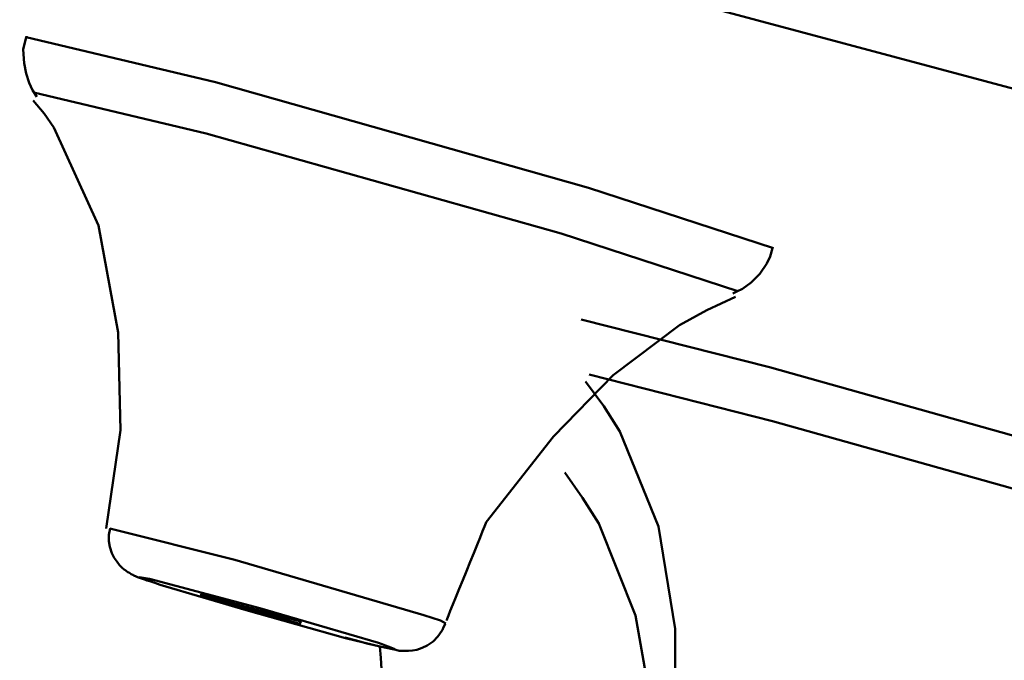
# Model space of a CAD drawing. Units: centimetres. Extents: x -162 to 1154, y -1084 to 1215.
# Drawn here: x 621 to 628, y 1101 to 1106 of the extents above; entities that cross this region are included whole.
import ezdxf

# ---------------------------------------------------------------- set-up
doc = ezdxf.new("R2010")
doc.units = ezdxf.units.CM
doc.header["$MEASUREMENT"] = 0
doc.layers.add('layer 1', color=7, linetype='Continuous')

msp = doc.modelspace()

# ---------------------------------------------------------------- linework, layer by layer
at = {"layer": 'layer 1', "lineweight": 50}
for points, knots in [([(708.71784, 1092.37797), (708.71784, 1092.37797), (613.35427, 1117.02604), (613.35427, 1117.02604), (613.35427, 1117.02604), (613.35427, 1117.02604), (517.56882, 1139.9885), (517.56882, 1139.9885)], [0, 0, 0, 0, 0.5, 0.5, 0.5, 0.5, 1, 1, 1, 1]), ([(517.56882, 1139.9885), (517.56882, 1139.9885), (518.60982, 1139.71102), (518.60982, 1139.71102), (518.60982, 1139.71102), (518.60982, 1139.71102), (521.72528, 1138.8786), (521.72528, 1138.8786), (521.72528, 1138.8786), (521.72528, 1138.8786), (526.87933, 1137.49594), (526.87933, 1137.49594), (526.87933, 1137.49594), (526.87933, 1137.49594), (534.01534, 1135.58382), (534.01534, 1135.58382), (534.01534, 1135.58382), (534.01534, 1135.58382), (543.05781, 1133.16394), (543.05781, 1133.16394), (543.05781, 1133.16394), (543.05781, 1133.16394), (553.90198, 1130.25612), (553.90198, 1130.25612), (553.90198, 1130.25612), (553.90198, 1130.25612), (566.43743, 1126.89905), (566.43743, 1126.89905), (566.43743, 1126.89905), (566.43743, 1126.89905), (580.51597, 1123.12388), (580.51597, 1123.12388), (580.51597, 1123.12388), (580.51597, 1123.12388), (595.99227, 1118.9778), (595.99227, 1118.9778), (595.99227, 1118.9778), (595.99227, 1118.9778), (612.69361, 1114.5014), (612.69361, 1114.5014), (612.69361, 1114.5014), (612.69361, 1114.5014), (630.43973, 1109.74846), (630.43973, 1109.74846), (630.43973, 1109.74846), (630.43973, 1109.74846), (649.02677, 1104.76807), (649.02677, 1104.76807), (649.02677, 1104.76807), (649.02677, 1104.76807), (668.26408, 1099.61402), (668.26408, 1099.61402), (668.26408, 1099.61402), (668.26408, 1099.61402), (687.93271, 1094.342), (687.93271, 1094.342), (687.93271, 1094.342), (687.93271, 1094.342), (707.81935, 1089.01618), (707.81935, 1089.01618), (707.81935, 1089.01618), (707.81935, 1089.01618), (727.70504, 1083.68565), (727.70504, 1083.68565), (727.70504, 1083.68565), (727.70504, 1083.68565), (747.37272, 1078.41362), (747.37272, 1078.41362), (747.37272, 1078.41362), (747.37272, 1078.41362), (766.61003, 1073.25958), (766.61003, 1073.25958), (766.61003, 1073.25958), (766.61003, 1073.25958), (785.20274, 1068.27919), (785.20274, 1068.27919), (785.20274, 1068.27919), (785.20274, 1068.27919), (802.94414, 1063.52625), (802.94414, 1063.52625), (802.94414, 1063.52625), (802.94414, 1063.52625), (819.64454, 1059.04984), (819.64454, 1059.04984), (819.64454, 1059.04984), (819.64454, 1059.04984), (835.12178, 1054.90377), (835.12178, 1054.90377), (835.12178, 1054.90377), (835.12178, 1054.90377), (849.20127, 1051.12954), (849.20127, 1051.12954), (849.20127, 1051.12954), (849.20127, 1051.12954), (861.73482, 1047.77153), (861.73482, 1047.77153), (861.73482, 1047.77153), (861.73482, 1047.77153), (872.57994, 1044.86371), (872.57994, 1044.86371), (872.57994, 1044.86371), (872.57994, 1044.86371), (881.62147, 1042.44382), (881.62147, 1042.44382), (881.62147, 1042.44382), (881.62147, 1042.44382), (888.75842, 1040.5317), (888.75842, 1040.5317), (888.75842, 1040.5317), (888.75842, 1040.5317), (893.91247, 1039.14905), (893.91247, 1039.14905), (893.91247, 1039.14905), (893.91247, 1039.14905), (897.02792, 1038.31662), (897.02792, 1038.31662), (897.02792, 1038.31662), (897.02792, 1038.31662), (898.06893, 1038.03915), (898.06893, 1038.03915)], [0, 0, 0, 0, 0.0333333, 0.0333333, 0.0333333, 0.0333333, 0.0666667, 0.0666667, 0.0666667, 0.0666667, 0.1, 0.1, 0.1, 0.1, 0.1333333, 0.1333333, 0.1333333, 0.1333333, 0.1666667, 0.1666667, 0.1666667, 0.1666667, 0.2, 0.2, 0.2, 0.2, 0.2333333, 0.2333333, 0.2333333, 0.2333333, 0.2666667, 0.2666667, 0.2666667, 0.2666667, 0.3, 0.3, 0.3, 0.3, 0.3333333, 0.3333333, 0.3333333, 0.3333333, 0.3666667, 0.3666667, 0.3666667, 0.3666667, 0.4, 0.4, 0.4, 0.4, 0.4333333, 0.4333333, 0.4333333, 0.4333333, 0.4666667, 0.4666667, 0.4666667, 0.4666667, 0.5, 0.5, 0.5, 0.5, 0.5333333, 0.5333333, 0.5333333, 0.5333333, 0.5666667, 0.5666667, 0.5666667, 0.5666667, 0.6, 0.6, 0.6, 0.6, 0.6333333, 0.6333333, 0.6333333, 0.6333333, 0.6666667, 0.6666667, 0.6666667, 0.6666667, 0.7, 0.7, 0.7, 0.7, 0.7333333, 0.7333333, 0.7333333, 0.7333333, 0.7666667, 0.7666667, 0.7666667, 0.7666667, 0.8, 0.8, 0.8, 0.8, 0.8333333, 0.8333333, 0.8333333, 0.8333333, 0.8666667, 0.8666667, 0.8666667, 0.8666667, 0.9, 0.9, 0.9, 0.9, 0.9333333, 0.9333333, 0.9333333, 0.9333333, 0.9666667, 0.9666667, 0.9666667, 0.9666667, 1, 1, 1, 1]), ([(898.73902, 1037.3549), (898.73902, 1037.3549), (897.69047, 1037.63615), (897.69047, 1037.63615), (897.69047, 1037.63615), (897.69047, 1037.63615), (894.5618, 1038.47518), (894.5618, 1038.47518), (894.5618, 1038.47518), (894.5618, 1038.47518), (889.38699, 1039.86255), (889.38699, 1039.86255), (889.38699, 1039.86255), (889.38699, 1039.86255), (882.22172, 1041.78128), (882.22172, 1041.78128), (882.22172, 1041.78128), (882.22172, 1041.78128), (873.14149, 1044.21155), (873.14149, 1044.21155), (873.14149, 1044.21155), (873.14149, 1044.21155), (862.25014, 1047.13353), (862.25014, 1047.13353), (862.25014, 1047.13353), (862.25014, 1047.13353), (849.66656, 1050.5057), (849.66656, 1050.5057), (849.66656, 1050.5057), (849.66656, 1050.5057), (835.52667, 1054.29125), (835.52667, 1054.29125), (835.52667, 1054.29125), (835.52667, 1054.29125), (819.98713, 1058.45809), (819.98713, 1058.45809), (819.98713, 1058.45809), (819.98713, 1058.45809), (803.21501, 1062.95148), (803.21501, 1062.95148), (803.21501, 1062.95148), (803.21501, 1062.95148), (785.39999, 1067.72518), (785.39999, 1067.72518), (785.39999, 1067.72518), (785.39999, 1067.72518), (766.7299, 1072.72728), (766.7299, 1072.72728), (766.7299, 1072.72728), (766.7299, 1072.72728), (747.41614, 1077.90398), (747.41614, 1077.90398), (747.41614, 1077.90398), (747.41614, 1077.90398), (727.66352, 1083.19487), (727.66352, 1083.19487), (727.66352, 1083.19487), (727.66352, 1083.19487), (707.69193, 1088.54712), (707.69193, 1088.54712), (707.69193, 1088.54712), (707.69193, 1088.54712), (687.72507, 1093.89464), (687.72507, 1093.89464), (687.72507, 1093.89464), (687.72507, 1093.89464), (667.97245, 1099.18932), (667.97245, 1099.18932), (667.97245, 1099.18932), (667.97245, 1099.18932), (648.6568, 1104.36507), (648.6568, 1104.36507), (648.6568, 1104.36507), (648.6568, 1104.36507), (629.98766, 1109.36811), (629.98766, 1109.36811), (629.98766, 1109.36811), (629.98766, 1109.36811), (612.1717, 1114.14087), (612.1717, 1114.14087), (612.1717, 1114.14087), (612.1717, 1114.14087), (595.40051, 1118.63521), (595.40051, 1118.63521), (595.40051, 1118.63521), (595.40051, 1118.63521), (579.86003, 1122.79827), (579.86003, 1122.79827), (579.86003, 1122.79827), (579.86003, 1122.79827), (565.72014, 1126.58665), (565.72014, 1126.58665), (565.72014, 1126.58665), (565.72014, 1126.58665), (553.13657, 1129.95976), (553.13657, 1129.95976), (553.13657, 1129.95976), (553.13657, 1129.95976), (542.24238, 1132.87703), (542.24238, 1132.87703), (542.24238, 1132.87703), (542.24238, 1132.87703), (533.16498, 1135.31201), (533.16498, 1135.31201), (533.16498, 1135.31201), (533.16498, 1135.31201), (526.00066, 1137.22979), (526.00066, 1137.22979), (526.00066, 1137.22979), (526.00066, 1137.22979), (520.8249, 1138.61717), (520.8249, 1138.61717), (520.8249, 1138.61717), (520.8249, 1138.61717), (517.69623, 1139.45337), (517.69623, 1139.45337), (517.69623, 1139.45337), (517.69623, 1139.45337), (516.64768, 1139.73556), (516.64768, 1139.73556)], [0, 0, 0, 0, 0.0333333, 0.0333333, 0.0333333, 0.0333333, 0.0666667, 0.0666667, 0.0666667, 0.0666667, 0.1, 0.1, 0.1, 0.1, 0.1333333, 0.1333333, 0.1333333, 0.1333333, 0.1666667, 0.1666667, 0.1666667, 0.1666667, 0.2, 0.2, 0.2, 0.2, 0.2333333, 0.2333333, 0.2333333, 0.2333333, 0.2666667, 0.2666667, 0.2666667, 0.2666667, 0.3, 0.3, 0.3, 0.3, 0.3333333, 0.3333333, 0.3333333, 0.3333333, 0.3666667, 0.3666667, 0.3666667, 0.3666667, 0.4, 0.4, 0.4, 0.4, 0.4333333, 0.4333333, 0.4333333, 0.4333333, 0.4666667, 0.4666667, 0.4666667, 0.4666667, 0.5, 0.5, 0.5, 0.5, 0.5333333, 0.5333333, 0.5333333, 0.5333333, 0.5666667, 0.5666667, 0.5666667, 0.5666667, 0.6, 0.6, 0.6, 0.6, 0.6333333, 0.6333333, 0.6333333, 0.6333333, 0.6666667, 0.6666667, 0.6666667, 0.6666667, 0.7, 0.7, 0.7, 0.7, 0.7333333, 0.7333333, 0.7333333, 0.7333333, 0.7666667, 0.7666667, 0.7666667, 0.7666667, 0.8, 0.8, 0.8, 0.8, 0.8333333, 0.8333333, 0.8333333, 0.8333333, 0.8666667, 0.8666667, 0.8666667, 0.8666667, 0.9, 0.9, 0.9, 0.9, 0.9333333, 0.9333333, 0.9333333, 0.9333333, 0.9666667, 0.9666667, 0.9666667, 0.9666667, 1, 1, 1, 1]), ([(514.06641, 1137.2364), (514.06641, 1137.2364), (515.05739, 1136.97308), (515.05739, 1136.97308), (515.05739, 1136.97308), (515.05739, 1136.97308), (518.01335, 1136.18407), (518.01335, 1136.18407), (518.01335, 1136.18407), (518.01335, 1136.18407), (522.91068, 1134.87031), (522.91068, 1134.87031), (522.91068, 1134.87031), (522.91068, 1134.87031), (529.69466, 1133.05068), (529.69466, 1133.05068), (529.69466, 1133.05068), (529.69466, 1133.05068), (538.29827, 1130.74594), (538.29827, 1130.74594), (538.29827, 1130.74594), (538.29827, 1130.74594), (548.62807, 1127.9778), (548.62807, 1127.9778), (548.62807, 1127.9778), (548.62807, 1127.9778), (560.5878, 1124.77457), (560.5878, 1124.77457), (560.5878, 1124.77457), (560.5878, 1124.77457), (574.0425, 1121.16834), (574.0425, 1121.16834), (574.0425, 1121.16834), (574.0425, 1121.16834), (588.86381, 1117.19592), (588.86381, 1117.19592), (588.86381, 1117.19592), (588.86381, 1117.19592), (604.89695, 1112.90356), (604.89695, 1112.90356), (604.89695, 1112.90356), (604.89695, 1112.90356), (621.97486, 1108.32617), (621.97486, 1108.32617), (621.97486, 1108.32617), (621.97486, 1108.32617), (639.92579, 1103.51471), (639.92579, 1103.51471), (639.92579, 1103.51471), (639.92579, 1103.51471), (658.56285, 1098.52394), (658.56285, 1098.52394), (658.56285, 1098.52394), (658.56285, 1098.52394), (677.69823, 1093.39349), (677.69823, 1093.39349), (677.69823, 1093.39349), (677.69823, 1093.39349), (697.12996, 1088.18565), (697.12996, 1088.18565), (697.12996, 1088.18565), (697.12996, 1088.18565), (716.66362, 1082.95515), (716.66362, 1082.95515), (716.66362, 1082.95515), (716.66362, 1082.95515), (736.09441, 1077.74825), (736.09441, 1077.74825), (736.09441, 1077.74825), (736.09441, 1077.74825), (755.22979, 1072.62252), (755.22979, 1072.62252), (755.22979, 1072.62252), (755.22979, 1072.62252), (773.86779, 1067.62514), (773.86779, 1067.62514), (773.86779, 1067.62514), (773.86779, 1067.62514), (791.81683, 1062.81841), (791.81683, 1062.81841), (791.81683, 1062.81841), (791.81683, 1062.81841), (808.89475, 1058.24101), (808.89475, 1058.24101), (808.89475, 1058.24101), (808.89475, 1058.24101), (824.92977, 1053.94487), (824.92977, 1053.94487), (824.92977, 1053.94487), (824.92977, 1053.94487), (839.75014, 1049.97245), (839.75014, 1049.97245), (839.75014, 1049.97245), (839.75014, 1049.97245), (853.20483, 1046.36811), (853.20483, 1046.36811), (853.20483, 1046.36811), (853.20483, 1046.36811), (865.16456, 1043.16488), (865.16456, 1043.16488), (865.16456, 1043.16488), (865.16456, 1043.16488), (875.49437, 1040.39391), (875.49437, 1040.39391), (875.49437, 1040.39391), (875.49437, 1040.39391), (884.09892, 1038.092), (884.09892, 1038.092), (884.09892, 1038.092), (884.09892, 1038.092), (890.8829, 1036.27048), (890.8829, 1036.27048), (890.8829, 1036.27048), (890.8829, 1036.27048), (895.77929, 1034.96144), (895.77929, 1034.96144), (895.77929, 1034.96144), (895.77929, 1034.96144), (898.73619, 1034.16771), (898.73619, 1034.16771), (898.73619, 1034.16771), (898.73619, 1034.16771), (899.72717, 1033.90345), (899.72717, 1033.90345)], [0, 0, 0, 0, 0.0322581, 0.0322581, 0.0322581, 0.0322581, 0.0645161, 0.0645161, 0.0645161, 0.0645161, 0.0967742, 0.0967742, 0.0967742, 0.0967742, 0.1290323, 0.1290323, 0.1290323, 0.1290323, 0.1612903, 0.1612903, 0.1612903, 0.1612903, 0.1935484, 0.1935484, 0.1935484, 0.1935484, 0.2258065, 0.2258065, 0.2258065, 0.2258065, 0.2580645, 0.2580645, 0.2580645, 0.2580645, 0.2903226, 0.2903226, 0.2903226, 0.2903226, 0.3225806, 0.3225806, 0.3225806, 0.3225807, 0.3548387, 0.3548387, 0.3548387, 0.3548387, 0.3870968, 0.3870968, 0.3870968, 0.3870968, 0.4193548, 0.4193548, 0.4193548, 0.4193548, 0.4516129, 0.4516129, 0.4516129, 0.4516129, 0.483871, 0.483871, 0.483871, 0.483871, 0.516129, 0.516129, 0.516129, 0.516129, 0.5483871, 0.5483871, 0.5483871, 0.5483871, 0.5806452, 0.5806452, 0.5806452, 0.5806452, 0.6129032, 0.6129032, 0.6129032, 0.6129032, 0.6451613, 0.6451613, 0.6451613, 0.6451613, 0.6774194, 0.6774194, 0.6774194, 0.6774194, 0.7096774, 0.7096774, 0.7096774, 0.7096774, 0.7419355, 0.7419355, 0.7419355, 0.7419355, 0.7741935, 0.7741935, 0.7741935, 0.7741936, 0.8064516, 0.8064516, 0.8064516, 0.8064516, 0.8387097, 0.8387097, 0.8387097, 0.8387097, 0.8709677, 0.8709677, 0.8709677, 0.8709678, 0.9032258, 0.9032258, 0.9032258, 0.9032258, 0.9354839, 0.9354839, 0.9354839, 0.9354839, 0.9677419, 0.9677419, 0.9677419, 0.9677419, 1, 1, 1, 1]), ([(898.53799, 1032.65481), (898.53799, 1032.65481), (897.55362, 1032.91625), (897.55362, 1032.91625), (897.55362, 1032.91625), (897.55362, 1032.91625), (894.60804, 1033.70714), (894.60804, 1033.70714), (894.60804, 1033.70714), (894.60804, 1033.70714), (889.73241, 1035.01524), (889.73241, 1035.01524), (889.73241, 1035.01524), (889.73241, 1035.01524), (882.97675, 1036.82449), (882.97675, 1036.82449), (882.97675, 1036.82449), (882.97675, 1036.82449), (874.40712, 1039.1179), (874.40712, 1039.1179), (874.40712, 1039.1179), (874.40712, 1039.1179), (864.11979, 1041.87661), (864.11979, 1041.87661), (864.11979, 1041.87661), (864.11979, 1041.87661), (852.21008, 1045.06568), (852.21008, 1045.06568), (852.21008, 1045.06568), (852.21008, 1045.06568), (838.80729, 1048.65775), (838.80729, 1048.65775), (838.80729, 1048.65775), (838.80729, 1048.65775), (824.0511, 1052.61224), (824.0511, 1052.61224), (824.0511, 1052.61224), (824.0511, 1052.61224), (808.08403, 1056.89045), (808.08403, 1056.89045), (808.08403, 1056.89045), (808.08403, 1056.89045), (791.07595, 1061.44896), (791.07595, 1061.44896), (791.07595, 1061.44896), (791.07595, 1061.44896), (773.20053, 1066.23588), (773.20053, 1066.23588), (773.20053, 1066.23588), (773.20053, 1066.23588), (754.63709, 1071.2106), (754.63709, 1071.2106), (754.63709, 1071.2106), (754.63709, 1071.2106), (735.58287, 1076.31557), (735.58287, 1076.31557), (735.58287, 1076.31557), (735.58287, 1076.31557), (716.22948, 1081.50077), (716.22948, 1081.50077), (716.22948, 1081.50077), (716.22948, 1081.50077), (696.77698, 1086.71616), (696.77698, 1086.71616), (696.77698, 1086.71616), (696.77698, 1086.71616), (677.42641, 1091.90135), (677.42641, 1091.90135), (677.42641, 1091.90135), (677.42641, 1091.90135), (658.36937, 1097.00727), (658.36937, 1097.00727), (658.36937, 1097.00727), (658.36937, 1097.00727), (639.80876, 1101.98011), (639.80876, 1101.98011), (639.80876, 1101.98011), (639.80876, 1101.98011), (621.93334, 1106.76797), (621.93334, 1106.76797), (621.93334, 1106.76797), (621.93334, 1106.76797), (604.9262, 1111.32648), (604.9262, 1111.32648), (604.9262, 1111.32648), (604.9262, 1111.32648), (588.95819, 1115.60469), (588.95819, 1115.60469), (588.95819, 1115.60469), (588.95819, 1115.60469), (574.19823, 1119.55918), (574.19823, 1119.55918), (574.19823, 1119.55918), (574.19823, 1119.55918), (560.79638, 1123.15031), (560.79638, 1123.15031), (560.79638, 1123.15031), (560.79638, 1123.15031), (548.88856, 1126.33938), (548.88856, 1126.33938), (548.88856, 1126.33938), (548.88856, 1126.33938), (538.60123, 1129.09997), (538.60123, 1129.09997), (538.60123, 1129.09997), (538.60123, 1129.09997), (530.03254, 1131.39527), (530.03254, 1131.39527), (530.03254, 1131.39527), (530.03254, 1131.39527), (523.27688, 1133.20547), (523.27688, 1133.20547), (523.27688, 1133.20547), (523.27688, 1133.20547), (518.40125, 1134.51167), (518.40125, 1134.51167), (518.40125, 1134.51167), (518.40125, 1134.51167), (515.45567, 1135.30068), (515.45567, 1135.30068), (515.45567, 1135.30068), (515.45567, 1135.30068), (514.4713, 1135.56494), (514.4713, 1135.56494)], [0, 0, 0, 0, 0.0322581, 0.0322581, 0.0322581, 0.0322581, 0.0645161, 0.0645161, 0.0645161, 0.0645161, 0.0967742, 0.0967742, 0.0967742, 0.0967742, 0.1290323, 0.1290323, 0.1290323, 0.1290323, 0.1612903, 0.1612903, 0.1612903, 0.1612903, 0.1935484, 0.1935484, 0.1935484, 0.1935484, 0.2258065, 0.2258065, 0.2258065, 0.2258065, 0.2580645, 0.2580645, 0.2580645, 0.2580645, 0.2903226, 0.2903226, 0.2903226, 0.2903226, 0.3225806, 0.3225806, 0.3225806, 0.3225807, 0.3548387, 0.3548387, 0.3548387, 0.3548387, 0.3870968, 0.3870968, 0.3870968, 0.3870968, 0.4193548, 0.4193548, 0.4193548, 0.4193548, 0.4516129, 0.4516129, 0.4516129, 0.4516129, 0.483871, 0.483871, 0.483871, 0.483871, 0.516129, 0.516129, 0.516129, 0.516129, 0.5483871, 0.5483871, 0.5483871, 0.5483871, 0.5806452, 0.5806452, 0.5806452, 0.5806452, 0.6129032, 0.6129032, 0.6129032, 0.6129032, 0.6451613, 0.6451613, 0.6451613, 0.6451613, 0.6774194, 0.6774194, 0.6774194, 0.6774194, 0.7096774, 0.7096774, 0.7096774, 0.7096774, 0.7419355, 0.7419355, 0.7419355, 0.7419355, 0.7741935, 0.7741935, 0.7741935, 0.7741936, 0.8064516, 0.8064516, 0.8064516, 0.8064516, 0.8387097, 0.8387097, 0.8387097, 0.8387097, 0.8709677, 0.8709677, 0.8709677, 0.8709678, 0.9032258, 0.9032258, 0.9032258, 0.9032258, 0.9354839, 0.9354839, 0.9354839, 0.9354839, 0.9677419, 0.9677419, 0.9677419, 0.9677419, 1, 1, 1, 1]), ([(621.2387, 1105.42684), (621.2387, 1105.42684), (621.2387, 1105.42401), (621.2387, 1105.42401), (621.2387, 1105.42401), (621.2387, 1105.42401), (621.23493, 1105.42023), (621.23493, 1105.42023), (621.23493, 1105.42023), (621.23493, 1105.42023), (621.21322, 1105.33151), (621.21322, 1105.33151), (621.21322, 1105.33151), (621.21322, 1105.33151), (621.21983, 1105.23242), (621.21983, 1105.23242), (621.21983, 1105.23242), (621.21983, 1105.23242), (621.23493, 1105.15786), (621.23493, 1105.15786), (621.23493, 1105.15786), (621.23493, 1105.15786), (621.25664, 1105.09085), (621.25664, 1105.09085), (621.25664, 1105.09085), (621.25664, 1105.09085), (621.28023, 1105.03799), (621.28023, 1105.03799), (621.28023, 1105.03799), (621.28023, 1105.03799), (621.31232, 1104.98892), (621.31232, 1104.98892)], [0, 0, 0, 0, 0.125, 0.125, 0.125, 0.125, 0.25, 0.25, 0.25, 0.25, 0.375, 0.375, 0.375, 0.375, 0.5, 0.5, 0.5, 0.5, 0.625, 0.625, 0.625, 0.625, 0.75, 0.75, 0.75, 0.75, 0.875, 0.875, 0.875, 0.875, 1, 1, 1, 1]), ([(621.23493, 1105.42023), (621.23493, 1105.42023), (622.6006, 1105.09557), (622.6006, 1105.09557), (622.6006, 1105.09557), (622.6006, 1105.09557), (625.29229, 1104.33393), (625.29229, 1104.33393), (625.29229, 1104.33393), (625.29229, 1104.33393), (626.62493, 1103.89884), (626.62493, 1103.89884)], [0, 0, 0, 0, 0.3333333, 0.3333333, 0.3333333, 0.3333333, 0.6666667, 0.6666667, 0.6666667, 0.6666667, 1, 1, 1, 1]), ([(626.36727, 1103.58927), (626.36727, 1103.58927), (625.0941, 1104.00549), (625.0941, 1104.00549), (625.0941, 1104.00549), (625.0941, 1104.00549), (622.53359, 1104.72466), (622.53359, 1104.72466), (622.53359, 1104.72466), (622.53359, 1104.72466), (621.29156, 1105.02101), (621.29156, 1105.02101)], [0, 0, 0, 0, 0.3333333, 0.3333333, 0.3333333, 0.3333333, 0.6666667, 0.6666667, 0.6666667, 0.6666667, 1, 1, 1, 1]), ([(621.28684, 1104.96438), (621.28684, 1104.96438), (621.36517, 1104.86906), (621.36517, 1104.86906), (621.36517, 1104.86906), (621.36517, 1104.86906), (621.43596, 1104.76807), (621.43596, 1104.76807), (621.43596, 1104.76807), (621.43596, 1104.76807), (621.75685, 1104.06211), (621.75685, 1104.06211), (621.75685, 1104.06211), (621.75685, 1104.06211), (621.89842, 1103.29009), (621.89842, 1103.29009), (621.89842, 1103.29009), (621.89842, 1103.29009), (621.9154, 1102.58791), (621.9154, 1102.58791), (621.9154, 1102.58791), (621.9154, 1102.58791), (621.81347, 1101.87818), (621.81347, 1101.87818)], [0, 0, 0, 0, 0.1666667, 0.1666667, 0.1666667, 0.1666667, 0.3333333, 0.3333333, 0.3333333, 0.3333333, 0.5, 0.5, 0.5, 0.5, 0.6666667, 0.6666667, 0.6666667, 0.6666667, 0.8333333, 0.8333333, 0.8333333, 0.8333333, 1, 1, 1, 1]), ([(626.33235, 1103.57134), (626.33235, 1103.57134), (626.33613, 1103.57512), (626.33613, 1103.57512), (626.33613, 1103.57512), (626.33613, 1103.57512), (626.40313, 1103.60626), (626.40313, 1103.60626), (626.40313, 1103.60626), (626.40313, 1103.60626), (626.46354, 1103.65251), (626.46354, 1103.65251), (626.46354, 1103.65251), (626.46354, 1103.65251), (626.52677, 1103.71291), (626.52677, 1103.71291), (626.52677, 1103.71291), (626.52677, 1103.71291), (626.57679, 1103.78747), (626.57679, 1103.78747), (626.57679, 1103.78747), (626.57679, 1103.78747), (626.60039, 1103.83938), (626.60039, 1103.83938), (626.60039, 1103.83938), (626.60039, 1103.83938), (626.61832, 1103.89884), (626.61832, 1103.89884)], [0, 0, 0, 0, 0.1428571, 0.1428571, 0.1428571, 0.1428572, 0.2857143, 0.2857143, 0.2857143, 0.2857143, 0.4285714, 0.4285714, 0.4285714, 0.4285714, 0.5714286, 0.5714286, 0.5714286, 0.5714286, 0.7142857, 0.7142857, 0.7142857, 0.7142857, 0.8571429, 0.8571429, 0.8571429, 0.8571429, 1, 1, 1, 1]), ([(624.26828, 1101.21375), (624.26828, 1101.21375), (624.26828, 1101.21941), (624.26828, 1101.21941), (624.26828, 1101.21941), (624.26828, 1101.21941), (624.55425, 1101.92348), (624.55425, 1101.92348), (624.55425, 1101.92348), (624.55425, 1101.92348), (625.03841, 1102.54166), (625.03841, 1102.54166), (625.03841, 1102.54166), (625.03841, 1102.54166), (625.46878, 1102.98336), (625.46878, 1102.98336), (625.46878, 1102.98336), (625.46878, 1102.98336), (625.94823, 1103.34483), (625.94823, 1103.34483), (625.94823, 1103.34483), (625.94823, 1103.34483), (626.14548, 1103.45148), (626.14548, 1103.45148), (626.14548, 1103.45148), (626.14548, 1103.45148), (626.35028, 1103.5468), (626.35028, 1103.5468)], [0, 0, 0, 0, 0.1428571, 0.1428571, 0.1428571, 0.1428572, 0.2857143, 0.2857143, 0.2857143, 0.2857143, 0.4285714, 0.4285714, 0.4285714, 0.4285714, 0.5714286, 0.5714286, 0.5714286, 0.5714286, 0.7142857, 0.7142857, 0.7142857, 0.7142857, 0.8571429, 0.8571429, 0.8571429, 0.8571429, 1, 1, 1, 1]), ([(625.23944, 1103.38447), (625.23944, 1103.38447), (626.59756, 1103.04187), (626.59756, 1103.04187), (626.59756, 1103.04187), (626.59756, 1103.04187), (629.29208, 1102.28307), (629.29208, 1102.28307), (629.29208, 1102.28307), (629.29208, 1102.28307), (630.62943, 1101.86685), (630.62943, 1101.86685)], [0, 0, 0, 0, 0.3333333, 0.3333333, 0.3333333, 0.3333333, 0.6666667, 0.6666667, 0.6666667, 0.6666667, 1, 1, 1, 1]), ([(630.37555, 1101.55729), (630.37555, 1101.55729), (629.1373, 1101.94519), (629.1373, 1101.94519), (629.1373, 1101.94519), (629.1373, 1101.94519), (626.61832, 1102.65114), (626.61832, 1102.65114), (626.61832, 1102.65114), (626.61832, 1102.65114), (625.29512, 1102.98902), (625.29512, 1102.98902)], [0, 0, 0, 0, 0.3333333, 0.3333333, 0.3333333, 0.3333333, 0.6666667, 0.6666667, 0.6666667, 0.6666667, 1, 1, 1, 1]), ([(625.27058, 1102.93711), (625.27058, 1102.93711), (625.40177, 1102.76062), (625.40177, 1102.76062), (625.40177, 1102.76062), (625.40177, 1102.76062), (625.51691, 1102.57753), (625.51691, 1102.57753), (625.51691, 1102.57753), (625.51691, 1102.57753), (625.79628, 1101.89328), (625.79628, 1101.89328), (625.79628, 1101.89328), (625.79628, 1101.89328), (625.91614, 1101.15523), (625.91614, 1101.15523), (625.91614, 1101.15523), (625.91614, 1101.15523), (625.91614, 1100.50213), (625.91614, 1100.50213), (625.91614, 1100.50213), (625.91614, 1100.50213), (625.8076, 1099.84336), (625.8076, 1099.84336)], [0, 0, 0, 0, 0.1666667, 0.1666667, 0.1666667, 0.1666667, 0.3333333, 0.3333333, 0.3333333, 0.3333333, 0.5, 0.5, 0.5, 0.5, 0.6666667, 0.6666667, 0.6666667, 0.6666667, 0.8333333, 0.8333333, 0.8333333, 0.8333333, 1, 1, 1, 1]), ([(625.11958, 1102.28118), (625.11958, 1102.28118), (625.24888, 1102.09997), (625.24888, 1102.09997), (625.24888, 1102.09997), (625.24888, 1102.09997), (625.36591, 1101.91404), (625.36591, 1101.91404), (625.36591, 1101.91404), (625.36591, 1101.91404), (625.63017, 1101.25056), (625.63017, 1101.25056), (625.63017, 1101.25056), (625.63017, 1101.25056), (625.75475, 1100.54083), (625.75475, 1100.54083), (625.75475, 1100.54083), (625.75475, 1100.54083), (625.75758, 1099.86696), (625.75758, 1099.86696), (625.75758, 1099.86696), (625.75758, 1099.86696), (625.65565, 1099.18932), (625.65565, 1099.18932)], [0, 0, 0, 0, 0.1666667, 0.1666667, 0.1666667, 0.1666667, 0.3333333, 0.3333333, 0.3333333, 0.3333333, 0.5, 0.5, 0.5, 0.5, 0.6666667, 0.6666667, 0.6666667, 0.6666667, 0.8333333, 0.8333333, 0.8333333, 0.8333333, 1, 1, 1, 1]), ([(621.84084, 1101.87818), (621.84084, 1101.87818), (621.83141, 1101.83193), (621.83141, 1101.83193), (621.83141, 1101.83193), (621.83141, 1101.83193), (621.83141, 1101.78569), (621.83141, 1101.78569), (621.83141, 1101.78569), (621.83141, 1101.78569), (621.83801, 1101.7451), (621.83801, 1101.7451), (621.83801, 1101.7451), (621.83801, 1101.7451), (621.85217, 1101.70075), (621.85217, 1101.70075), (621.85217, 1101.70075), (621.85217, 1101.70075), (621.8701, 1101.66583), (621.8701, 1101.66583), (621.8701, 1101.66583), (621.8701, 1101.66583), (621.89087, 1101.63846), (621.89087, 1101.63846), (621.89087, 1101.63846), (621.89087, 1101.63846), (621.90785, 1101.61392), (621.90785, 1101.61392), (621.90785, 1101.61392), (621.90785, 1101.61392), (621.9305, 1101.59221), (621.9305, 1101.59221), (621.9305, 1101.59221), (621.9305, 1101.59221), (621.94749, 1101.579), (621.94749, 1101.579), (621.94749, 1101.579), (621.94749, 1101.579), (621.96826, 1101.5639), (621.96826, 1101.5639), (621.96826, 1101.5639), (621.96826, 1101.5639), (621.97958, 1101.55729), (621.97958, 1101.55729), (621.97958, 1101.55729), (621.97958, 1101.55729), (621.99279, 1101.54974), (621.99279, 1101.54974), (621.99279, 1101.54974), (621.99279, 1101.54974), (622.00412, 1101.54313), (622.00412, 1101.54313), (622.00412, 1101.54313), (622.00412, 1101.54313), (622.01167, 1101.53936), (622.01167, 1101.53936), (622.01167, 1101.53936), (622.01167, 1101.53936), (622.02866, 1101.53275), (622.02866, 1101.53275), (622.02866, 1101.53275), (622.02866, 1101.53275), (622.03904, 1101.52803), (622.03904, 1101.52803), (622.03904, 1101.52803), (622.03904, 1101.52803), (622.09567, 1101.50727), (622.09567, 1101.50727), (622.09567, 1101.50727), (622.09567, 1101.50727), (622.1589, 1101.48745), (622.1589, 1101.48745)], [0, 0, 0, 0, 0.0555556, 0.0555556, 0.0555556, 0.0555556, 0.1111111, 0.1111111, 0.1111111, 0.1111111, 0.1666667, 0.1666667, 0.1666667, 0.1666667, 0.2222222, 0.2222222, 0.2222222, 0.2222222, 0.2777778, 0.2777778, 0.2777778, 0.2777778, 0.3333333, 0.3333333, 0.3333333, 0.3333333, 0.3888889, 0.3888889, 0.3888889, 0.3888889, 0.4444444, 0.4444444, 0.4444444, 0.4444445, 0.5, 0.5, 0.5, 0.5, 0.5555556, 0.5555556, 0.5555556, 0.5555556, 0.6111111, 0.6111111, 0.6111111, 0.6111111, 0.6666667, 0.6666667, 0.6666667, 0.6666667, 0.7222222, 0.7222222, 0.7222222, 0.7222222, 0.7777778, 0.7777778, 0.7777778, 0.7777778, 0.8333333, 0.8333333, 0.8333333, 0.8333333, 0.8888889, 0.8888889, 0.8888889, 0.8888889, 0.9444444, 0.9444444, 0.9444444, 0.9444445, 1, 1, 1, 1]), ([(621.83801, 1101.87818), (621.83801, 1101.87818), (622.74122, 1101.65261), (622.74122, 1101.65261), (622.74122, 1101.65261), (622.74122, 1101.65261), (624.10311, 1101.25433), (624.10311, 1101.25433)], [0, 0, 0, 0, 0.5, 0.5, 0.5, 0.5, 1, 1, 1, 1]), ([(622.12398, 1101.51482), (622.12398, 1101.51482), (622.0532, 1101.52614), (622.0532, 1101.52614), (622.0532, 1101.52614), (622.0532, 1101.52614), (622.20137, 1101.47235), (622.20137, 1101.47235)], [0, 0, 0, 0, 0.5, 0.5, 0.5, 0.5, 1, 1, 1, 1]), ([(623.77562, 1101.0533), (623.77562, 1101.0533), (622.92149, 1101.30435), (622.92149, 1101.30435), (622.92149, 1101.30435), (622.92149, 1101.30435), (622.12398, 1101.51482), (622.12398, 1101.51482)], [0, 0, 0, 0, 0.5, 0.5, 0.5, 0.5, 1, 1, 1, 1]), ([(622.20137, 1101.47235), (622.20137, 1101.47235), (622.82239, 1101.28831), (622.82239, 1101.28831), (622.82239, 1101.28831), (622.82239, 1101.28831), (623.53873, 1101.08823), (623.53873, 1101.08823)], [0, 0, 0, 0, 0.5, 0.5, 0.5, 0.5, 1, 1, 1, 1]), ([(622.49017, 1101.40251), (622.49017, 1101.40251), (623.21689, 1101.20809), (623.21689, 1101.20809), (623.21689, 1101.20809), (623.21689, 1101.20809), (623.21029, 1101.1911), (623.21029, 1101.1911), (623.21029, 1101.1911), (623.21029, 1101.1911), (622.49017, 1101.40251), (622.49017, 1101.40251)], [0, 0, 0, 0, 0.3333333, 0.3333333, 0.3333333, 0.3333333, 0.6666667, 0.6666667, 0.6666667, 0.6666667, 1, 1, 1, 1]), ([(624.10311, 1101.25433), (624.10311, 1101.25433), (624.22298, 1101.21375), (624.22298, 1101.21375), (624.22298, 1101.21375), (624.22298, 1101.21375), (624.26167, 1101.19299), (624.26167, 1101.19299)], [0, 0, 0, 0, 0.5, 0.5, 0.5, 0.5, 1, 1, 1, 1]), ([(623.53495, 1101.092), (623.53495, 1101.092), (623.61895, 1101.07124), (623.61895, 1101.07124), (623.61895, 1101.07124), (623.61895, 1101.07124), (623.69351, 1101.04953), (623.69351, 1101.04953), (623.69351, 1101.04953), (623.69351, 1101.04953), (623.79921, 1101.02499), (623.79921, 1101.02499), (623.79921, 1101.02499), (623.79921, 1101.02499), (623.87755, 1101.00706), (623.87755, 1101.00706), (623.87755, 1101.00706), (623.87755, 1101.00706), (623.90209, 1101.00328), (623.90209, 1101.00328), (623.90209, 1101.00328), (623.90209, 1101.00328), (623.92662, 1100.99668), (623.92662, 1100.99668), (623.92662, 1100.99668), (623.92662, 1100.99668), (623.93984, 1100.99668), (623.93984, 1100.99668), (623.93984, 1100.99668), (623.93984, 1100.99668), (623.95871, 1100.99668), (623.95871, 1100.99668), (623.95871, 1100.99668), (623.95871, 1100.99668), (623.97665, 1100.99668), (623.97665, 1100.99668), (623.97665, 1100.99668), (623.97665, 1100.99668), (623.99363, 1100.99668), (623.99363, 1100.99668), (623.99363, 1100.99668), (623.99363, 1100.99668), (624.02195, 1100.99951), (624.02195, 1100.99951), (624.02195, 1100.99951), (624.02195, 1100.99951), (624.05309, 1101.00328), (624.05309, 1101.00328), (624.05309, 1101.00328), (624.05309, 1101.00328), (624.09273, 1101.01838), (624.09273, 1101.01838), (624.09273, 1101.01838), (624.09273, 1101.01838), (624.12765, 1101.03537), (624.12765, 1101.03537), (624.12765, 1101.03537), (624.12765, 1101.03537), (624.17012, 1101.06369), (624.17012, 1101.06369), (624.17012, 1101.06369), (624.17012, 1101.06369), (624.20504, 1101.09861), (624.20504, 1101.09861), (624.20504, 1101.09861), (624.20504, 1101.09861), (624.23336, 1101.14013), (624.23336, 1101.14013), (624.23336, 1101.14013), (624.23336, 1101.14013), (624.2579, 1101.1911), (624.2579, 1101.1911)], [0, 0, 0, 0, 0.0555556, 0.0555556, 0.0555556, 0.0555556, 0.1111111, 0.1111111, 0.1111111, 0.1111111, 0.1666667, 0.1666667, 0.1666667, 0.1666667, 0.2222222, 0.2222222, 0.2222222, 0.2222222, 0.2777778, 0.2777778, 0.2777778, 0.2777778, 0.3333333, 0.3333333, 0.3333333, 0.3333333, 0.3888889, 0.3888889, 0.3888889, 0.3888889, 0.4444444, 0.4444444, 0.4444444, 0.4444445, 0.5, 0.5, 0.5, 0.5, 0.5555556, 0.5555556, 0.5555556, 0.5555556, 0.6111111, 0.6111111, 0.6111111, 0.6111111, 0.6666667, 0.6666667, 0.6666667, 0.6666667, 0.7222222, 0.7222222, 0.7222222, 0.7222222, 0.7777778, 0.7777778, 0.7777778, 0.7777778, 0.8333333, 0.8333333, 0.8333333, 0.8333333, 0.8888889, 0.8888889, 0.8888889, 0.8888889, 0.9444444, 0.9444444, 0.9444444, 0.9444445, 1, 1, 1, 1]), ([(623.53873, 1101.08823), (623.53873, 1101.08823), (623.79921, 1101.02499), (623.79921, 1101.02499), (623.79921, 1101.02499), (623.79921, 1101.02499), (623.89548, 1101.00706), (623.89548, 1101.00706)], [0, 0, 0, 0, 0.5, 0.5, 0.5, 0.5, 1, 1, 1, 1]), ([(623.89548, 1101.00706), (623.89548, 1101.00706), (623.86622, 1101.02027), (623.86622, 1101.02027), (623.86622, 1101.02027), (623.86622, 1101.02027), (623.77562, 1101.0533), (623.77562, 1101.0533)], [0, 0, 0, 0, 0.5, 0.5, 0.5, 0.5, 1, 1, 1, 1])]:
    msp.add_open_spline(points, degree=3, knots=knots, dxfattribs=at)
msp.add_open_spline([(623.71144, 1099.71501), (623.80299, 1100.1501), (623.82753, 1100.59085), (623.78506, 1101.02688)], degree=3, dxfattribs=at)

doc.saveas('drawing.dxf')
